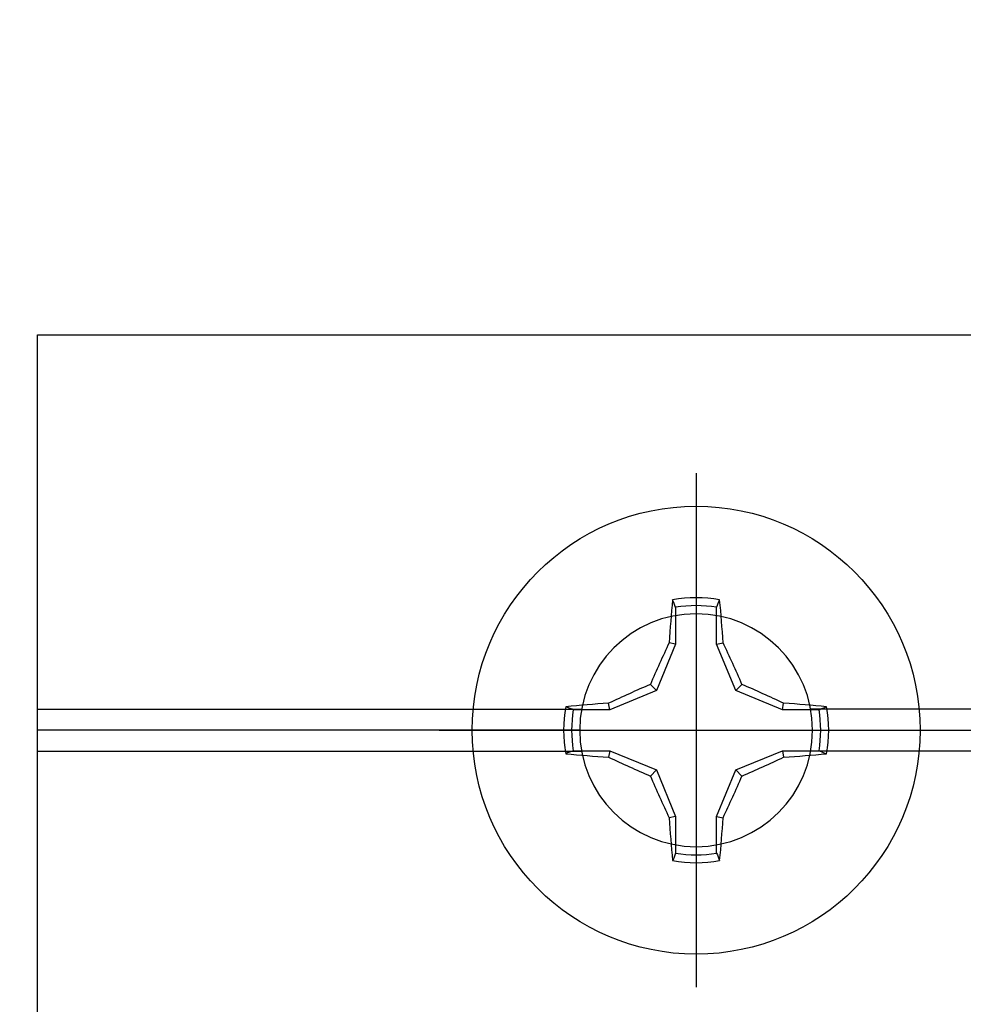
# Model space of a CAD drawing. Units: inches. Extents: x 0 to 146, y 0 to 43.
# Drawn here: x 26 to 27, y 12 to 13 of the extents above; entities that cross this region are included whole.
import ezdxf
from ezdxf import colors
from ezdxf.entities.mleader import LeaderData, LeaderLine
from ezdxf.math import Vec2, Vec3

# ---------------------------------------------------------------- set-up
doc = ezdxf.new("R2010")
doc.units = ezdxf.units.IN
doc.header["$LTSCALE"] = 0.5
doc.header["$MEASUREMENT"] = 0
doc.layers.add('Arcadia-Profile', color=6, linetype='Continuous')
doc.layers.add('Arcadia-Text', color=3, linetype='Continuous')
doc.styles.get("Standard").update_dxf_attribs({"font": 'ARIALN.TTF'})

# ---------------------------------------------------------------- blocks, each defined once
blk = doc.blocks.new('Clip OPG1999-6')
at = {"layer": 'Arcadia-Profile'}
for p, q in [((-1.375, -0.855), (-0.85867, -0.855)), ((0.64133, -0.855), (-0.64133, -0.855)), ((-0.8605, -0.875), (-1.375, -0.875)), ((-0.6395, -0.875), (0.6395, -0.875)), ((-1.375, -0.895), (-0.85867, -0.895)), ((0.64133, -0.895), (-0.64133, -0.895))]:
    blk.add_line(p, q, dxfattribs=at)
blk.add_lwpolyline([(-1.375, -1.25), (1.375, -1.25), (1.375, 0), (-1.375, 0)], close=True, dxfattribs=at)
blk.add_circle((-0.75, -0.875), 0.1105, dxfattribs=at)
blk = doc.blocks.new('Dynblock #12-11 x 0.500 PHSMS')
at = {"layer": 'Arcadia-Profile'}
for p, q in [((0, 0.24375), (0, -0.24375)), ((-0.01946, 0.11658), (-0.01946, 0.0818)), ((0.01946, 0.0818), (0.01946, 0.11658)), ((-0.01946, 0.0818), (-0.03772, 0.03772)), ((-0.01946, 0.0818), (-0.02557, 0.08302)), ((0.01946, 0.0818), (0.02557, 0.08302)), ((0.03772, 0.03772), (0.01946, 0.0818)), ((-0.03772, 0.03772), (-0.0818, 0.01946)), ((-0.03772, 0.03772), (-0.04347, 0.04347)), ((0.03772, 0.03772), (0.04347, 0.04347)), ((0.0818, 0.01946), (0.03772, 0.03772)), ((-0.0818, 0.01946), (-0.11658, 0.01946)), ((-0.0818, 0.01946), (-0.08302, 0.02557)), ((0.0818, 0.01946), (0.08302, 0.02557)), ((0.11658, 0.01946), (0.0818, 0.01946)), ((-0.24375, 0), (0.24375, 0)), ((-0.11658, -0.01946), (-0.0818, -0.01946)), ((-0.0818, -0.01946), (-0.08302, -0.02557)), ((-0.0818, -0.01946), (-0.03772, -0.03772)), ((0.03772, -0.03772), (0.0818, -0.01946)), ((0.0818, -0.01946), (0.08302, -0.02557)), ((0.0818, -0.01946), (0.11658, -0.01946)), ((-0.03772, -0.03772), (-0.04347, -0.04347)), ((-0.03772, -0.03772), (-0.01946, -0.0818)), ((0.01946, -0.0818), (0.03772, -0.03772)), ((0.03772, -0.03772), (0.04347, -0.04347)), ((-0.01946, -0.0818), (-0.02557, -0.08302)), ((-0.01946, -0.0818), (-0.01946, -0.11658)), ((0.01946, -0.0818), (0.02557, -0.08302)), ((0.01946, -0.11658), (0.01946, -0.0818))]:
    blk.add_line(p, q, dxfattribs=at)
blk.add_circle((0, 0), 0.2125, dxfattribs=at)
for centre, radius, start, end in [((1.04986, 0.01752), 1.07742, 174.34171, 176.51486), ((0, 0), 0.12575, 79.77879, 100.22121), ((-1.05208, 0.01735), 1.07965, 3.48738, 5.65604), ((0, 0), 0.1182, 80.52444, 99.47556), ((1.20156, -0.49616), 1.35694, 154.73347, 156.56655), ((-1.20258, -0.49663), 1.35806, 23.4342, 25.26578), ((0.49663, -1.20258), 1.35806, 113.4342, 115.26578), ((-0.49616, -1.20156), 1.35694, 64.73347, 66.56655), ((0, 0), 0.12575, 169.77879, 190.22121), ((-0.01735, -1.05208), 1.07965, 93.48738, 95.65604), ((0, 0), 0.1182, 170.52444, 189.47556), ((0.01752, -1.04986), 1.07742, 84.34171, 86.51486), ((0, 0), 0.1182, 350.52444, 9.47556), ((0, 0), 0.12575, 349.77879, 10.22121), ((-0.01752, 1.04986), 1.07742, 264.34171, 266.51486), ((0.49616, 1.20156), 1.35694, 244.73347, 246.56655), ((-0.49663, 1.20258), 1.35806, 293.4342, 295.26578), ((0.01735, 1.05208), 1.07965, 273.48738, 275.65604), ((1.20258, 0.49663), 1.35806, 203.4342, 205.26578), ((-1.20156, 0.49616), 1.35694, 334.73347, 336.56655), ((1.05208, -0.01735), 1.07965, 183.48738, 185.65604), ((-1.04986, -0.01752), 1.07742, 354.34171, 356.51486), ((0, 0), 0.1182, 260.52444, 279.47556), ((0, 0), 0.12575, 259.77879, 280.22121)]:
    blk.add_arc(centre, radius, start, end, dxfattribs=at)
for points in [[(-0.01946, 0.11658), (-0.02041, 0.11898), (-0.02136, 0.12137), (-0.02231, 0.12375)], [(0.11658, 0.01946), (0.11898, 0.02041), (0.12137, 0.02136), (0.12375, 0.02231)], [(-0.11658, -0.01946), (-0.11898, -0.02041), (-0.12137, -0.02136), (-0.12375, -0.02231)], [(0.01946, -0.11658), (0.02041, -0.11898), (0.02136, -0.12137), (0.02231, -0.12375)]]:
    blk.add_open_spline(points, degree=3, dxfattribs=at)
for points in [[(0.01946, 0.11658), (0.01996, 0.11786), (0.02047, 0.11913), (0.02098, 0.1204), (0.02142, 0.12152), (0.02187, 0.12263), (0.02231, 0.12375)], [(-0.11658, 0.01946), (-0.11786, 0.01996), (-0.11913, 0.02047), (-0.1204, 0.02098), (-0.12152, 0.02142), (-0.12263, 0.02187), (-0.12375, 0.02231)], [(0.11658, -0.01946), (0.11786, -0.01996), (0.11913, -0.02047), (0.1204, -0.02098), (0.12152, -0.02142), (0.12263, -0.02187), (0.12375, -0.02231)], [(-0.01946, -0.11658), (-0.01996, -0.11786), (-0.02047, -0.11913), (-0.02098, -0.1204), (-0.02142, -0.12152), (-0.02187, -0.12263), (-0.02231, -0.12375)]]:
    blk.add_open_spline(points, degree=3, knots=[0.0008756129, 0.0008756129, 0.0008756129, 0.0008756129, 0.001117965, 0.001117965, 0.001117965, 0.0013312732, 0.0013312732, 0.0013312732, 0.0013312732], dxfattribs=at)

msp = doc.modelspace()

# ---------------------------------------------------------------- block references
at = {"layer": 'Arcadia-Profile', "lineweight": -3, "xscale": -1, "rotation": 180}
msp.add_blockref('Clip OPG1999-6', (27.57068, 11.62959), dxfattribs=at)
at = {"layer": 'Arcadia-Profile', "lineweight": -3}
msp.add_blockref('Dynblock #12-11 x 0.500 PHSMS', (26.82068, 12.50459), dxfattribs=at)

# ---------------------------------------------------------------- leaders
at = {"layer": 'Arcadia-Text', "lineweight": -3}
ml = msp.add_multileader_mtext('Standard', dxfattribs=at)
ml.set_content('\\A1;Setting Block [ 1" x {\\H0.7x;\\S7/16;}" x 4" ]\\PSB_1.0000X0.4375X4', color=256)
ml.set_leader_properties()
ml.build(insert=Vec2(0, 0))
ml.multileader.update_dxf_attribs({"dogleg_length": 0.1875, "arrow_head_size": 0.24})
ctx = ml.context
ctx.base_point, ctx.char_height, ctx.arrow_head_size, ctx.landing_gap_size, ctx.plane_origin = Vec3(26.19568, 14.61209), 0.18, 0.24, 0.18, Vec3(31.41167, 11.73618)
notes = []
notes.append((ctx, [(1, (1, 1, 0), (26.00818, 14.61209), (1, 0), 0.1875, [(0, [(25.38468, 13.08084)], 0, [])])]))
ctx.mtext.insert, ctx.mtext.flow_direction = Vec3(26.37568, 14.71781), 5
for ctx, leaders in notes:
    for number, flags, end, landing, length, lines in leaders:
        leader = LeaderData()
        leader.index, (leader.has_last_leader_line, leader.has_dogleg_vector, leader.attachment_direction) = number, flags
        leader.last_leader_point, leader.dogleg_vector, leader.dogleg_length = Vec3(end), Vec3(landing), length
        for number, points, colour, breaks in lines:
            line = LeaderLine()
            line.index, line.vertices, line.color, line.breaks = number, Vec3.list(points), colors.encode_raw_color(colour), breaks
            leader.lines.append(line)
        ctx.leaders.append(leader)

doc.saveas('drawing.dxf')
